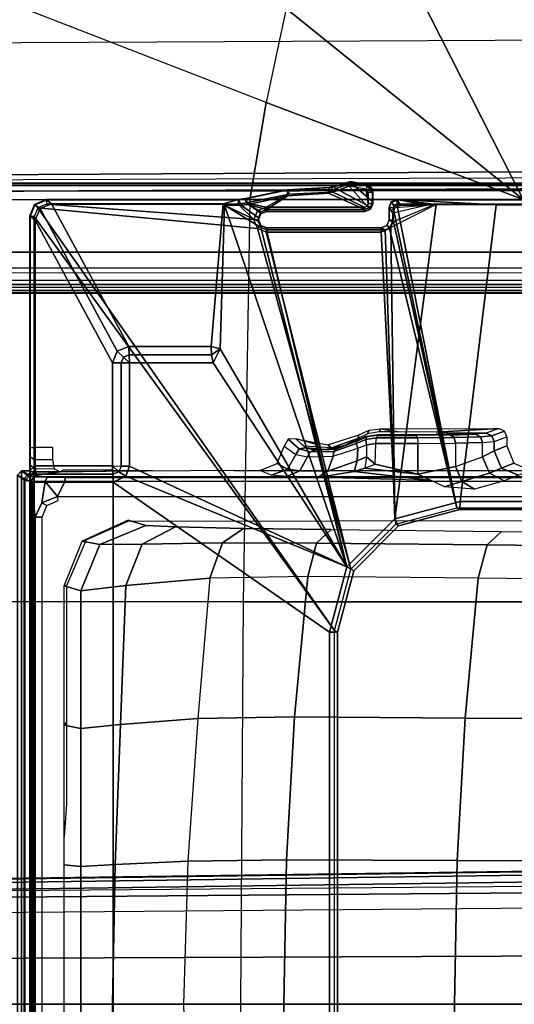
# Model space of a CAD drawing. Units: inches. Extents: x -85 to 134, y -89 to 88.
# Drawn here: x -46 to -44, y -31 to -26 of the extents above; entities that cross this region are included whole.
import ezdxf

# ---------------------------------------------------------------- set-up
doc = ezdxf.new("R2010")
doc.units = ezdxf.units.IN
doc.header["$MEASUREMENT"] = 0
for name, color, linetype in [('SEAT-BASE', 5, 'Continuous'), ('SEAT-FABRIC', 5, 'Continuous'), ('SEAT-SEATPAD', 5, 'Continuous')]:
    doc.layers.add(name, color=color, linetype=linetype)

# ---------------------------------------------------------------- blocks, each defined once
blk = doc.blocks.new('1LINO_CHAIR_STD_ARMS_1T')
at = {"layer": 'SEAT-BASE'}
for points in [[(7.6624, 3.7972, 15.4841), (6.2141, 1.8022, 15.449), (6.2141, -1.8022, 15.449), (7.6624, -3.7972, 15.4841)], [(7.6817, 3.7972, 15.5031), (7.6624, 3.7972, 15.4841), (7.6624, -3.7972, 15.4841), (7.6817, -3.7972, 15.5031)], [(7.6831, 3.7993, 15.5435), (7.6831, -3.7993, 15.5435), (7.6817, -3.7972, 15.5031), (7.6817, 3.7972, 15.5031)], [(7.7226, 2.5702, 15.5442), (7.6831, 2.5702, 15.5435), (7.6831, -2.5702, 15.5435), (7.7226, -2.5702, 15.5442)], [(7.7226, -2.5702, 15.5442), (7.7423, -2.5506, 15.5445), (7.7423, 2.5505, 15.5445), (7.7226, 2.5702, 15.5442)], [(6.2384, -1.794, 16.0102), (7.2815, -2.517, 16.0286), (7.2815, 2.517, 16.0286), (6.2384, 1.794, 16.0102)], [(7.2815, 2.517, 16.0286), (7.2815, -2.517, 16.0286), (7.6704, -2.515, 16.0355), (7.6705, 2.515, 16.0355)], [(7.6573, 2.347, 14.4054), (7.6573, -2.3471, 14.4054), (7.679, -2.5218, 14.435), (7.679, 2.5217, 14.435)], [(7.6704, -2.515, 16.0355), (7.7104, -2.5347, 15.9989), (7.7104, 2.5346, 15.9989), (7.6705, 2.515, 16.0355)], [(7.707, 2.524, 14.5295), (7.707, -2.524, 14.5295), (7.679, -2.5218, 14.435), (7.679, 2.5217, 14.435)], [(7.707, 2.524, 14.5295), (7.7423, 2.5505, 15.5445), (7.7423, -2.5506, 15.5445), (7.707, -2.524, 14.5295)], [(7.7104, -2.5347, 15.9989), (7.7423, -2.5506, 15.5445), (7.7423, 2.5505, 15.5445), (7.7104, 2.5346, 15.9989)], [(7.6229, -2.3471, 14.4178), (7.6573, -2.3471, 14.4054), (7.6573, 2.347, 14.4054), (7.6229, 2.347, 14.4178)], [(6.1997, 1.794, 15.9695), (6.2141, 1.8022, 15.449), (6.2141, -1.8022, 15.449), (6.1997, -1.794, 15.9695)], [(6.2384, 1.794, 16.0102), (6.1997, 1.794, 15.9695), (6.1997, -1.794, 15.9695), (6.2384, -1.794, 16.0102)], [(5.622, 0.6932, 12.3313), (4.7991, 0.69, 11.9988), (4.812, 0, 11.967), (5.635, 0, 12.2992)], [(6.445, 0.6963, 12.6638), (5.622, 0.6932, 12.3313), (5.635, 0, 12.2992), (6.4581, 0, 12.6314)], [(6.9216, 0.6903, 12.9637), (6.445, 0.6963, 12.6638), (6.4581, 0, 12.6314), (6.9422, 0, 12.9396)], [(7.2838, 0, 13.4009), (6.9422, 0, 12.9396), (6.9216, 0.6903, 12.9637), (7.2717, 0.6745, 13.4115)], [(7.4374, 0, 13.954), (7.2838, 0, 13.4009), (7.2717, 0.6745, 13.4115), (7.4374, 0.6644, 13.954)], [(7.5172, 0, 14.8628), (7.4374, 0, 13.954), (7.4374, 0.6644, 13.954), (7.5172, 0.6724, 14.8628)], [(1.9615, 0.6358, 4.4418), (1.9615, -0.6358, 4.4418), (13.0001, -0.4825, 2.7922), (13.0001, 0.4825, 2.7922)], [(1.9685, -0.246, 6.4769), (13.4439, -0.1976, 3.8045), (13.4439, 0, 3.809), (1.9685, 0, 6.4838)], [(5.635, 0, 12.2992), (4.812, 0, 11.967), (4.7991, -0.69, 11.9988), (5.622, -0.6932, 12.3313)], [(6.4581, 0, 12.6314), (5.635, 0, 12.2992), (5.622, -0.6932, 12.3313), (6.445, -0.6964, 12.6638)], [(6.9422, 0, 12.9396), (6.4581, 0, 12.6314), (6.445, -0.6964, 12.6638), (6.9216, -0.6903, 12.9637)], [(7.2717, -0.6745, 13.4115), (6.9216, -0.6903, 12.9637), (6.9422, 0, 12.9396), (7.2838, 0, 13.4009)], [(7.4374, -0.6644, 13.954), (7.2717, -0.6745, 13.4115), (7.2838, 0, 13.4009), (7.4374, 0, 13.954)], [(7.5172, -0.6724, 14.8628), (7.4374, -0.6644, 13.954), (7.4374, 0, 13.954), (7.5172, 0, 14.8628)], [(1.9685, -0.4912, 6.4564), (13.4439, -0.3948, 3.7913), (13.4439, -0.1976, 3.8045), (1.9685, -0.246, 6.4769)], [(13.4387, -0.4695, 3.7558), (1.9631, -0.5638, 6.4208), (1.9685, -0.4912, 6.4564), (13.4439, -0.3948, 3.7913)], [(13.4229, -0.5024, 3.6812), (1.9476, -0.5962, 6.348), (1.9631, -0.5638, 6.4208), (13.4387, -0.4695, 3.7558)], [(1.9476, -0.5962, 6.348), (1.9685, -0.6867, 4.5591), (13.198, -0.5323, 2.8643), (13.4229, -0.5024, 3.6812)], [(1.9637, -0.6683, 4.4547), (13.0021, -0.515, 2.805), (13.0001, -0.4825, 2.7922), (1.9615, -0.6358, 4.4418)], [(1.9685, -0.6829, 4.4861), (13.0068, -0.5297, 2.8364), (13.0021, -0.515, 2.805), (1.9637, -0.6683, 4.4547)], [(1.9685, -0.6867, 4.5591), (1.9685, -0.6829, 4.4861), (13.0068, -0.5297, 2.8364), (13.198, -0.5323, 2.8643)], [(5.622, -0.6932, 12.3313), (4.7991, -0.69, 11.9988), (4.7611, -1.3734, 12.0931), (5.5836, -1.3796, 12.4265)], [(6.445, -0.6964, 12.6638), (5.622, -0.6932, 12.3313), (5.5836, -1.3796, 12.4265), (6.4062, -1.3859, 12.7598)], [(6.9216, -0.6903, 12.9637), (6.445, -0.6964, 12.6638), (6.4062, -1.3859, 12.7598), (6.8726, -1.3775, 13.0349)], [(7.2454, -1.3489, 13.4405), (6.8726, -1.3775, 13.0349), (6.9216, -0.6903, 12.9637), (7.2717, -0.6745, 13.4115)], [(7.4374, -1.3289, 13.954), (7.2454, -1.3489, 13.4405), (7.2717, -0.6745, 13.4115), (7.4374, -0.6644, 13.954)], [(7.5172, -1.3447, 14.8628), (7.4374, -1.3289, 13.954), (7.4374, -0.6644, 13.954), (7.5172, -0.6724, 14.8628)], [(7.5069, -0.965, 15.0597), (7.5172, -0.8064, 14.8628), (7.5172, -1.3447, 14.8628), (7.5069, -1.358, 15.0597)], [(5.5836, -1.3796, 12.4265), (4.7611, -1.3734, 12.0931), (4.6992, -2.0443, 12.2464), (5.5212, -2.0534, 12.5811)], [(7.2204, -2.0183, 13.4832), (6.815, -2.0532, 13.1505), (6.8726, -1.3775, 13.0349), (7.2454, -1.3489, 13.4405)], [(7.4374, -1.9933, 13.954), (7.2204, -2.0183, 13.4832), (7.2454, -1.3489, 13.4405), (7.4374, -1.3289, 13.954)], [(7.5172, -2.0171, 14.8628), (7.4374, -1.9933, 13.954), (7.4374, -1.3289, 13.954), (7.5172, -1.3447, 14.8628)], [(7.5069, -1.358, 15.0597), (7.5172, -1.3447, 14.8628), (7.5172, -2.0171, 14.8628), (7.5069, -2.0172, 15.0597)], [(6.4062, -1.3859, 12.7598), (5.5836, -1.3796, 12.4265), (5.5212, -2.0534, 12.5811), (6.3432, -2.0625, 12.9158)], [(6.8726, -1.3775, 13.0349), (6.4062, -1.3859, 12.7598), (6.3432, -2.0625, 12.9158), (6.815, -2.0532, 13.1505)], [(6.2384, -1.794, 16.0102), (6.1997, -1.794, 15.9695), (6.1207, -2.0893, 15.9677), (6.1541, -2.1089, 16.0087)], [(6.1997, -1.794, 15.9695), (6.2141, -1.8022, 15.449), (6.1349, -2.0973, 15.4477), (6.1207, -2.0893, 15.9677)], [(6.2141, -1.8022, 15.449), (6.1349, -2.0973, 15.4477), (6.5851, -3.739, 15.4651), (7.6451, -3.8389, 15.4838)], [(6.1541, -2.1089, 16.0087), (7.2199, -2.5447, 16.0275), (7.2815, -2.517, 16.0286), (6.2384, -1.794, 16.0102)], [(6.2141, -1.8022, 15.449), (7.6451, -3.8389, 15.4838), (7.6624, -3.7972, 15.4841)], [(6.815, -2.0532, 13.1505), (7.2204, -2.0183, 13.4832), (7.141, -2.2177, 13.5449), (6.7548, -2.2239, 13.2411)], [(7.2204, -2.0183, 13.4832), (7.4374, -1.9933, 13.954), (7.3452, -2.2157, 13.9562), (7.141, -2.2177, 13.5449)], [(7.4315, -2.2326, 14.8629), (7.3452, -2.2157, 13.9562), (7.4374, -1.9933, 13.954), (7.5172, -2.0171, 14.8628)], [(7.5069, -2.0172, 15.0597), (7.5172, -2.0171, 14.8628), (7.4315, -2.2326, 14.8629), (7.4117, -2.2384, 15.0597)], [(4.6992, -2.0443, 12.2464), (5.5212, -2.0534, 12.5811), (5.4781, -2.214, 12.6829), (4.6561, -2.2051, 12.3481)], [(5.5212, -2.0534, 12.5811), (6.3432, -2.0625, 12.9158), (6.3001, -2.2229, 13.0176), (5.4781, -2.214, 12.6829)], [(6.3432, -2.0625, 12.9158), (6.815, -2.0532, 13.1505), (6.7548, -2.2239, 13.2411), (6.3001, -2.2229, 13.0176)], [(6.1541, -2.1089, 16.0087), (6.1207, -2.0893, 15.9677), (5.9046, -2.3054, 15.9637), (5.9236, -2.3395, 16.0047)], [(5.9046, -2.3054, 15.9637), (5.9188, -2.3134, 15.4442), (6.1349, -2.0973, 15.4477), (6.1207, -2.0893, 15.9677)], [(5.9888, -3.7217, 15.4546), (6.5433, -3.7217, 15.4643), (6.1349, -2.0973, 15.4477), (5.9188, -2.3134, 15.4442)], [(5.9236, -2.3395, 16.0047), (5.9695, -3.7328, 16.0344), (6.5414, -3.7328, 16.0445), (6.1541, -2.1089, 16.0087)], [(6.1349, -2.0973, 15.4477), (6.5433, -3.7217, 15.4643), (6.5851, -3.739, 15.4651)], [(6.7448, -3.8517, 16.0288), (6.1541, -2.1089, 16.0087), (6.5693, -3.7443, 16.0449)], [(6.5693, -3.7443, 16.0449), (6.1541, -2.1089, 16.0087), (6.5414, -3.7328, 16.0445)], [(6.1541, -2.1089, 16.0087), (6.7448, -3.8517, 16.0288), (6.765, -3.1586, 16.0195)], [(6.1541, -2.1089, 16.0087), (6.765, -3.1586, 16.0195), (6.7997, -3.0912, 16.0201)], [(6.1541, -2.1089, 16.0087), (6.7997, -3.0912, 16.0201), (7.2028, -3.0912, 16.0272), (7.2028, -2.5938, 16.0272)], [(6.1541, -2.1089, 16.0087), (7.2028, -2.5938, 16.0272), (7.2199, -2.5447, 16.0275)], [(4.6561, -2.2051, 12.3481), (5.4781, -2.214, 12.6829), (5.4082, -2.2788, 12.8529), (4.5861, -2.27, 12.5183)], [(5.4781, -2.214, 12.6829), (6.3001, -2.2229, 13.0176), (6.2302, -2.2876, 13.1875), (5.4082, -2.2788, 12.8529)], [(6.3001, -2.2229, 13.0176), (6.7548, -2.2239, 13.2411), (6.6521, -2.2932, 13.4012), (6.2302, -2.2876, 13.1875)], [(6.7548, -2.2239, 13.2411), (7.141, -2.2177, 13.5449), (6.9812, -2.3004, 13.6773), (6.6521, -2.2932, 13.4012)], [(7.141, -2.2177, 13.5449), (7.3452, -2.2157, 13.9562), (7.1236, -2.3082, 13.9733), (6.9812, -2.3004, 13.6773)], [(7.2092, -2.3337, 14.9482), (7.1236, -2.3082, 13.9733), (7.3452, -2.2157, 13.9562), (7.4315, -2.2326, 14.8629)], [(7.2091, -2.3288, 15.0598), (7.2092, -2.3337, 14.9482), (7.4315, -2.2326, 14.8629), (7.4117, -2.2384, 15.0597)], [(5.9236, -2.3395, 16.0047), (5.9046, -2.3054, 15.9637), (5.6094, -2.3845, 15.9587), (5.6087, -2.4239, 15.9991)], [(5.9046, -2.3054, 15.9637), (5.9188, -2.3134, 15.4442), (5.6237, -2.3926, 15.4394), (5.6094, -2.3845, 15.9587)], [(5.9888, -3.7217, 15.4546), (5.9188, -2.3134, 15.4442), (5.6237, -2.3926, 15.4394), (5.9485, -3.7384, 15.4538)], [(5.6087, -2.4239, 15.9991), (5.4337, -3.8531, 15.9774), (5.724, -3.8542, 15.9631), (5.9236, -2.3395, 16.0047)], [(5.9431, -3.7438, 16.0339), (5.9236, -2.3395, 16.0047), (5.724, -3.8542, 15.9631)], [(5.9695, -3.7328, 16.0344), (5.9236, -2.3395, 16.0047), (5.9431, -3.7438, 16.0339)], [(7.6006, -2.4036, 14.3922), (7.626, -2.4175, 14.3771), (7.6573, -2.3471, 14.4054), (7.6229, -2.3471, 14.4178)], [(7.626, -2.4175, 14.3771), (7.6087, -2.5202, 14.3659), (7.679, -2.5218, 14.435), (7.6573, -2.3471, 14.4054)], [(5.9141, -3.8562, 15.4532), (5.6237, -2.3926, 15.4394), (-0.4321, -2.3926, 15.3404), (-1.1951, -3.8562, 15.3278)], [(5.6087, -2.4239, 15.9991), (5.6094, -2.3845, 15.9587), (-0.4347, -2.3845, 15.8521), (-0.4354, -2.4238, 15.8925)], [(5.6094, -2.3845, 15.9587), (5.6237, -2.3926, 15.4394), (-0.4321, -2.3926, 15.3404), (-0.4347, -2.3845, 15.8521)], [(5.6237, -2.3926, 15.4394), (5.9141, -3.8562, 15.4532), (5.9317, -3.8385, 15.4535)], [(5.6237, -2.3926, 15.4394), (5.9317, -3.8385, 15.4535), (5.9318, -3.7788, 15.4535)], [(5.9318, -3.7788, 15.4535), (5.9485, -3.7384, 15.4538), (5.6237, -2.3926, 15.4394), (5.9318, -3.7788, 15.4535)], [(7.5461, -2.4272, 14.3623), (7.5501, -2.4469, 14.3436), (7.626, -2.4175, 14.3771), (7.6006, -2.4036, 14.3922)], [(7.5501, -2.4469, 14.3436), (7.6087, -2.5202, 14.3659), (7.626, -2.4175, 14.3771)], [(-2.0181, -2.5196, 14.1714), (7.5137, -2.5196, 14.3395), (7.5501, -2.4469, 14.3436), (-2.2609, -2.4469, 14.1671)], [(-1.1428, -3.8531, 15.8614), (5.4337, -3.8531, 15.9774), (5.6087, -2.4239, 15.9991), (-0.4354, -2.4238, 15.8925)], [(7.5137, -2.5196, 14.3395), (7.6087, -2.5202, 14.3659), (7.5501, -2.4469, 14.3436)], [(5.396, -2.5223, 14.5071), (5.5384, -2.483, 14.3476), (5.5998, -2.52, 14.3813), (5.4664, -2.5596, 14.5386)], [(5.5384, -2.483, 14.3476), (5.6841, -2.4943, 14.3247), (5.5998, -2.52, 14.3813)], [(5.5998, -2.52, 14.3813), (5.6841, -2.4943, 14.3247), (5.8118, -2.5551, 14.3115), (5.6306, -2.5911, 14.3925)], [(7.5137, -2.5196, 14.3395), (7.5134, -2.5393, 14.3587), (-1.4348, -2.5357, 14.1901), (-1.6727, -2.5196, 14.1775)], [(-1.4348, -2.5357, 14.1901), (7.5134, -2.5393, 14.3587), (7.5989, -2.5399, 14.3824), (-1.3276, -2.5392, 14.2028)], [(-1.2354, -2.5423, 14.3202), (7.6622, -2.5415, 14.4446), (7.5989, -2.5399, 14.3824), (-1.3276, -2.5392, 14.2028)], [(7.6873, -2.5437, 14.5297), (-1.1724, -2.5471, 14.5065), (-1.2354, -2.5423, 14.3202), (7.6622, -2.5415, 14.4446)], [(5.2651, -2.5728, 15.601), (5.3261, -2.5494, 14.7302), (5.4093, -2.5841, 14.7342), (5.3487, -2.6073, 15.601)], [(5.3261, -2.5494, 14.7302), (5.396, -2.5223, 14.5071), (5.4664, -2.5596, 14.5386), (5.4093, -2.5841, 14.7342)], [(5.4093, -2.5841, 14.7342), (5.4664, -2.5596, 14.5386), (5.5, -2.6383, 14.5419), (5.444, -2.6674, 14.7323)], [(5.4664, -2.5596, 14.5386), (5.5998, -2.52, 14.3813), (5.6306, -2.5911, 14.3925), (5.5, -2.6383, 14.5419)], [(5.6306, -2.7041, 14.3925), (5.6306, -2.5911, 14.3925), (5.8118, -2.5551, 14.3115), (5.8118, -2.7021, 14.3115)], [(6.0683, -2.5842, 14.3192), (5.8118, -2.5551, 14.3115), (5.7479, -2.5247, 14.3181), (6.119, -2.5675, 14.323)], [(6.119, -2.5675, 14.323), (5.7479, -2.5247, 14.3181), (6.2964, -2.5395, 14.3463)], [(5.8118, -2.7021, 14.3115), (5.8118, -2.5551, 14.3115), (6.0171, -2.6035, 14.316), (6.014, -2.7024, 14.3271)], [(5.8118, -2.5551, 14.3115), (6.0683, -2.5842, 14.3192), (6.0171, -2.6035, 14.316)], [(6.119, -2.5675, 14.323), (6.2964, -2.5395, 14.3463), (6.2466, -2.5695, 14.4041), (6.1046, -2.619, 14.353)], [(6.2964, -2.5395, 14.3463), (6.4462, -2.5443, 14.5334), (6.3806, -2.5714, 14.5671), (6.2466, -2.5695, 14.4041)], [(6.4462, -2.5443, 14.5334), (6.517, -2.5508, 14.7824), (6.4406, -2.5791, 14.787), (6.3806, -2.5714, 14.5671)], [(6.4908, -2.6067, 15.601), (6.4406, -2.5791, 14.787), (6.517, -2.5508, 14.7824), (6.5743, -2.5722, 15.601)], [(7.2028, -2.5938, 16.0272), (7.2428, -2.5938, 15.9892), (7.2543, -2.5659, 15.9902), (7.2199, -2.5447, 16.0275)], [(7.2199, -2.5447, 16.0275), (7.2543, -2.5659, 15.9902), (7.2821, -2.5544, 15.9906), (7.2815, -2.517, 16.0286)], [(7.2543, -2.5659, 15.9902), (7.2843, -2.5952, 15.9105), (7.2821, -2.5544, 15.9906)], [(7.2815, -2.517, 16.0286), (7.2821, -2.5544, 15.9906), (7.6908, -2.5544, 15.9978), (7.6704, -2.515, 16.0355)], [(7.2821, -2.5544, 15.9906), (7.2843, -2.5952, 15.9105), (7.6569, -2.5952, 15.9171), (7.6543, -2.5558, 15.9551)], [(7.2821, -2.5544, 15.9906), (7.6543, -2.5558, 15.9551), (7.6908, -2.5544, 15.9978)], [(7.5134, -2.5393, 14.3587), (7.5137, -2.5196, 14.3395), (7.6087, -2.5202, 14.3659), (7.5989, -2.5399, 14.3824)], [(7.5363, -2.5657, 15.3668), (7.6873, -2.5437, 14.5297), (7.6574, -2.5657, 15.3689)], [(7.5989, -2.5399, 14.3824), (7.6087, -2.5202, 14.3659), (7.679, -2.5218, 14.435), (7.6622, -2.5415, 14.4446)], [(7.6543, -2.5558, 15.9551), (7.6831, -2.5702, 15.5435), (7.7226, -2.5702, 15.5442), (7.6908, -2.5544, 15.9978)], [(7.6569, -2.5952, 15.9171), (7.6831, -2.5702, 15.5435), (7.6543, -2.5558, 15.9551)], [(7.6574, -2.5657, 15.3689), (7.6873, -2.5437, 14.5297), (7.7226, -2.5702, 15.5442), (7.6831, -2.5702, 15.5435)], [(7.6622, -2.5415, 14.4446), (7.679, -2.5218, 14.435), (7.707, -2.524, 14.5295), (7.6873, -2.5437, 14.5297)], [(7.6704, -2.515, 16.0355), (7.6908, -2.5544, 15.9978), (7.7104, -2.5347, 15.9989)], [(7.6873, -2.5437, 14.5297), (7.707, -2.524, 14.5295), (7.7423, -2.5506, 15.5445), (7.7226, -2.5702, 15.5442)], [(7.6908, -2.5544, 15.9978), (7.7226, -2.5702, 15.5442), (7.7423, -2.5506, 15.5445), (7.7104, -2.5347, 15.9989)], [(5.3487, -2.6073, 15.601), (5.4093, -2.5841, 14.7342), (5.444, -2.6674, 14.7323), (5.3833, -2.6907, 15.601)], [(5.5, -2.6383, 14.5419), (5.5, -2.7078, 14.5419), (5.6306, -2.7041, 14.3925), (5.6306, -2.5911, 14.3925)], [(6.014, -2.7024, 14.3271), (6.0599, -2.6969, 14.341), (6.0604, -2.6381, 14.3399), (6.0171, -2.6035, 14.316)], [(6.0171, -2.6035, 14.316), (6.0604, -2.6381, 14.3399), (6.0683, -2.5842, 14.3192), (6.0171, -2.6035, 14.316)], [(6.0683, -2.5842, 14.3192), (6.119, -2.5675, 14.323), (6.1046, -2.619, 14.353), (6.0604, -2.6381, 14.3399)], [(6.1046, -2.619, 14.353), (6.2466, -2.5695, 14.4041), (6.2208, -2.6419, 14.4326), (6.1019, -2.6804, 14.358)], [(6.2466, -2.5695, 14.4041), (6.3806, -2.5714, 14.5671), (6.3441, -2.6387, 14.5846), (6.2208, -2.6419, 14.4326)], [(6.3806, -2.5714, 14.5671), (6.4406, -2.5791, 14.787), (6.4007, -2.6502, 14.7879), (6.3441, -2.6387, 14.5846)], [(6.4561, -2.6901, 15.601), (6.4007, -2.6502, 14.7879), (6.4406, -2.5791, 14.787), (6.4908, -2.6067, 15.601)], [(7.2028, -3.0912, 16.0272), (7.2428, -3.0912, 15.9892), (7.2428, -2.5938, 15.9892), (7.2028, -2.5938, 16.0272)], [(7.2843, -2.5952, 15.9105), (7.2428, -2.5938, 15.9892), (7.2543, -2.5659, 15.9902)], [(7.2428, -3.0912, 15.9892), (7.2843, -3.092, 15.9105), (7.2843, -2.5952, 15.9105), (7.2428, -2.5938, 15.9892)], [(7.2843, -3.092, 15.9105), (7.6569, -3.7797, 15.9171), (7.6569, -2.5952, 15.9171), (7.2843, -2.5952, 15.9105)], [(7.5363, -2.5657, 15.3668), (7.6574, -2.5657, 15.3689), (7.6599, -2.5825, 15.4267), (7.5639, -2.5804, 15.4215)], [(7.5722, -2.6232, 15.4658), (7.6617, -2.6255, 15.4687), (7.6599, -2.5825, 15.4267), (7.5639, -2.5804, 15.4215)], [(7.6569, -3.7797, 15.9171), (7.6831, -3.7993, 15.5435), (7.6831, -2.5702, 15.5435), (7.6569, -2.5952, 15.9171)], [(7.6574, -2.5657, 15.3689), (7.6795, -2.5675, 15.4392), (7.6807, -2.5982, 15.4733), (7.6599, -2.5825, 15.4267)], [(7.6599, -2.5825, 15.4267), (7.6807, -2.5982, 15.4733), (7.6815, -2.6385, 15.4954), (7.6617, -2.6255, 15.4687)], [(5.444, -2.7123, 14.7323), (5.444, -2.6674, 14.7323), (5.5, -2.6383, 14.5419), (5.5, -2.7078, 14.5419)], [(6.0604, -2.6381, 14.3399), (6.1046, -2.619, 14.353), (6.1019, -2.6804, 14.358), (6.0599, -2.6969, 14.341)], [(6.109, -2.7019, 14.3706), (6.217, -2.6637, 14.4433), (6.2208, -2.6419, 14.4326), (6.1019, -2.6804, 14.358)], [(6.217, -2.6637, 14.4433), (6.3306, -2.6619, 14.59), (6.3441, -2.6387, 14.5846), (6.2208, -2.6419, 14.4326)], [(6.3306, -2.6619, 14.59), (6.3839, -2.6765, 14.7879), (6.4007, -2.6502, 14.7879), (6.3441, -2.6387, 14.5846)], [(6.3839, -2.6765, 14.7879), (6.4378, -2.7233, 15.601), (6.4561, -2.6901, 15.601), (6.4007, -2.6502, 14.7879)], [(7.5716, -2.6837, 15.4825), (7.6624, -2.6837, 15.4841), (7.6617, -2.6255, 15.4687), (7.5722, -2.6232, 15.4658)], [(7.6617, -2.6255, 15.4687), (7.6815, -2.6385, 15.4954), (7.6817, -2.6837, 15.5031), (7.6624, -2.6837, 15.4841)], [(5.3833, -2.7351, 15.601), (5.3833, -2.6907, 15.601), (5.444, -2.6674, 14.7323), (5.444, -2.7123, 14.7323)], [(5.5, -2.7078, 14.5419), (5.5101, -2.7353, 14.5467), (5.6375, -2.7314, 14.401), (5.6306, -2.7041, 14.3925)], [(5.6306, -2.7041, 14.3925), (5.6375, -2.7314, 14.401), (5.8142, -2.7292, 14.3221), (5.8118, -2.7021, 14.3115)], [(6.0111, -2.7299, 14.3379), (5.8142, -2.7292, 14.3221), (5.8118, -2.7021, 14.3115), (6.014, -2.7024, 14.3271)], [(6.0111, -2.7299, 14.3379), (6.0627, -2.7223, 14.3526), (6.0599, -2.6969, 14.341), (6.014, -2.7024, 14.3271)], [(6.0574, -2.7348, 14.3772), (6.1059, -2.7141, 14.3931), (6.109, -2.7019, 14.3706), (6.0627, -2.7223, 14.3526)], [(6.0627, -2.7223, 14.3526), (6.109, -2.7019, 14.3706), (6.1019, -2.6804, 14.358), (6.0599, -2.6969, 14.341)], [(6.1017, -2.7275, 14.9342), (6.2279, -2.6816, 14.9364), (6.246, -2.696, 15.601), (6.0969, -2.7443, 15.601)], [(6.1017, -2.7275, 14.9342), (6.1643, -2.6938, 14.7669), (6.2572, -2.6743, 14.7685), (6.2279, -2.6816, 14.9364)], [(6.1643, -2.6938, 14.7669), (6.1043, -2.7192, 14.5981), (6.2019, -2.6788, 14.5998), (6.2572, -2.6743, 14.7685)], [(6.1043, -2.7192, 14.5981), (6.1058, -2.714, 14.3932), (6.2047, -2.675, 14.4615), (6.2019, -2.6788, 14.5998)], [(6.1059, -2.7141, 14.3931), (6.2047, -2.675, 14.4615), (6.217, -2.6637, 14.4433), (6.109, -2.7019, 14.3706)], [(6.2047, -2.675, 14.4615), (6.2019, -2.6788, 14.5998), (6.3072, -2.6701, 14.6016)], [(6.2019, -2.6788, 14.5998), (6.2572, -2.6743, 14.7685), (6.3533, -2.6824, 14.7896), (6.3072, -2.6701, 14.6016)], [(6.2047, -2.675, 14.4615), (6.3072, -2.6701, 14.6016), (6.3306, -2.6619, 14.59), (6.217, -2.6637, 14.4433)], [(6.2572, -2.6743, 14.7685), (6.2279, -2.6816, 14.9364), (6.3619, -2.6891, 14.9387), (6.3533, -2.6824, 14.7896)], [(6.246, -2.696, 15.601), (6.2279, -2.6816, 14.9364), (6.3619, -2.6891, 14.9387), (6.4, -2.7255, 15.601)], [(6.3072, -2.6701, 14.6016), (6.3533, -2.6824, 14.7896), (6.3839, -2.6765, 14.7879), (6.3306, -2.6619, 14.59)], [(6.3533, -2.6824, 14.7896), (6.4, -2.7255, 15.601), (6.4378, -2.7233, 15.601), (6.3839, -2.6765, 14.7879)], [(5.444, -2.7123, 14.7323), (5.3833, -2.7351, 15.601), (5.3947, -2.7628, 15.601), (5.4556, -2.7401, 14.7323)], [(5.4556, -2.7401, 14.7323), (5.3947, -2.7628, 15.601), (5.4222, -2.7744, 15.601), (5.4833, -2.7517, 14.734)], [(5.4222, -2.7744, 15.601), (5.4833, -2.7517, 14.734), (5.6457, -2.7524, 14.7635), (5.7221, -2.7572, 14.9487)], [(5.444, -2.7123, 14.7323), (5.4556, -2.7401, 14.7323), (5.5101, -2.7353, 14.5467), (5.5, -2.7078, 14.5419)], [(5.4556, -2.7401, 14.7323), (5.4833, -2.7517, 14.734), (5.5345, -2.7471, 14.5598), (5.5101, -2.7353, 14.5467)], [(5.6457, -2.7524, 14.7635), (5.4833, -2.7517, 14.734), (5.5345, -2.7471, 14.5598), (5.7238, -2.7475, 14.5789)], [(5.5101, -2.7353, 14.5467), (5.5345, -2.7471, 14.5598), (5.654, -2.7435, 14.4231), (5.6375, -2.7314, 14.401)], [(5.5345, -2.7471, 14.5598), (5.7238, -2.7475, 14.5789), (5.654, -2.7435, 14.4231)], [(5.6375, -2.7314, 14.401), (5.654, -2.7435, 14.4231), (5.8198, -2.7415, 14.349), (5.8142, -2.7292, 14.3221)], [(5.7238, -2.7475, 14.5789), (5.654, -2.7435, 14.4231), (5.8198, -2.7415, 14.349), (5.91, -2.7455, 14.5048)], [(5.8198, -2.7415, 14.349), (5.8142, -2.7292, 14.3221), (6.0111, -2.7299, 14.3379), (6.0043, -2.7418, 14.3642)], [(5.91, -2.7455, 14.5048), (5.8198, -2.7415, 14.349), (6.0043, -2.7419, 14.3642), (6.0027, -2.7461, 14.5237)], [(5.992, -2.7737, 15.601), (5.9979, -2.7586, 15.0075), (6.0556, -2.7492, 14.9765), (6.0465, -2.7664, 15.601)], [(6.0027, -2.7461, 14.5237), (6.0043, -2.7419, 14.3642), (6.0574, -2.7348, 14.3772), (6.0591, -2.7384, 14.5553)], [(6.0043, -2.7418, 14.3642), (6.0574, -2.7348, 14.3772), (6.0627, -2.7223, 14.3526), (6.0111, -2.7299, 14.3379)], [(6.0465, -2.7664, 15.601), (6.0556, -2.7492, 14.9765), (6.1017, -2.7275, 14.9342), (6.0969, -2.7443, 15.601)], [(6.0574, -2.7348, 14.3772), (6.0591, -2.7384, 14.5553), (6.1043, -2.7191, 14.5981), (6.1058, -2.714, 14.3932)], [(5.4222, -2.7744, 15.601), (5.7221, -2.7572, 14.9487), (5.9077, -2.7591, 15.0245), (5.992, -2.7737, 15.601)], [(5.992, -2.7737, 15.601), (5.9077, -2.7591, 15.0245), (5.9979, -2.7586, 15.0075)], [(6.765, -3.1586, 16.0195), (6.8063, -3.1306, 15.9815), (6.7997, -3.0912, 16.0201)], [(6.765, -3.1586, 16.0195), (6.8092, -3.1707, 15.9022), (6.8063, -3.1306, 15.9815)], [(6.7997, -3.0912, 16.0201), (6.8063, -3.1306, 15.9815), (7.2034, -3.1306, 15.9886), (7.2028, -3.0912, 16.0272)], [(6.8063, -3.1306, 15.9815), (6.8092, -3.1707, 15.9022), (7.2056, -3.1707, 15.9092), (7.2034, -3.1306, 15.9886)], [(7.2028, -3.0912, 16.0272), (7.2034, -3.1306, 15.9886), (7.2313, -3.1191, 15.9893)], [(7.2028, -3.0912, 16.0272), (7.2313, -3.1191, 15.9893), (7.2428, -3.0912, 15.9892)], [(7.2034, -3.1306, 15.9886), (7.2056, -3.1707, 15.9092), (7.2612, -3.1476, 15.9101), (7.2313, -3.1191, 15.9893)], [(7.2313, -3.1191, 15.9893), (7.2612, -3.1476, 15.9101), (7.2843, -3.092, 15.9105), (7.2428, -3.0912, 15.9892)], [(7.2612, -3.1476, 15.9101), (7.6339, -3.8354, 15.9167), (7.6569, -3.7797, 15.9171), (7.2843, -3.092, 15.9105)], [(6.765, -3.1586, 16.0195), (6.7448, -3.8517, 16.0288), (6.7515, -3.8584, 15.9011), (6.8092, -3.1707, 15.9022)], [(6.8092, -3.1707, 15.9022), (6.7515, -3.8584, 15.9011), (7.5783, -3.8584, 15.9157), (7.2056, -3.1707, 15.9092)], [(7.2056, -3.1707, 15.9092), (7.5783, -3.8584, 15.9157), (7.6339, -3.8354, 15.9167), (7.2612, -3.1476, 15.9101)], [(5.9321, -3.7702, 16.0334), (5.7364, -3.8532, 15.9814), (5.724, -3.8542, 15.9631), (5.9431, -3.7438, 16.0339)], [(5.962, -3.7528, 15.474), (5.9485, -3.7384, 15.4538), (5.9318, -3.7788, 15.4535), (5.9511, -3.7788, 15.4732)], [(5.9321, -3.7702, 16.0334), (5.9511, -3.7796, 15.4938), (5.962, -3.7532, 15.494), (5.9431, -3.7438, 16.0339)], [(5.9431, -3.7438, 16.0339), (5.962, -3.7532, 15.494), (5.9885, -3.7422, 15.4944), (5.9695, -3.7328, 16.0344)], [(5.9885, -3.7414, 15.4739), (5.9888, -3.7217, 15.4546), (5.9485, -3.7384, 15.4538), (5.962, -3.7528, 15.474)], [(5.962, -3.7532, 15.494), (5.962, -3.7528, 15.474), (5.9885, -3.7414, 15.4739), (5.9885, -3.7422, 15.4944)], [(5.9695, -3.7328, 16.0344), (5.9885, -3.7422, 15.4944), (6.5415, -3.7422, 15.5042), (6.5414, -3.7328, 16.0445)], [(6.543, -3.7414, 15.4837), (6.5433, -3.7217, 15.4643), (5.9888, -3.7217, 15.4546), (5.9885, -3.7414, 15.4739)], [(5.9885, -3.7422, 15.4944), (5.9885, -3.7414, 15.4739), (6.543, -3.7414, 15.4837), (6.5415, -3.7422, 15.5042)], [(6.5414, -3.7328, 16.0445), (6.5415, -3.7422, 15.5042), (6.5694, -3.7538, 15.5047), (6.5693, -3.7443, 16.0449)], [(6.5415, -3.7422, 15.5042), (6.543, -3.7414, 15.4837), (6.5708, -3.7529, 15.484), (6.5694, -3.7538, 15.5047)], [(6.543, -3.7414, 15.4837), (6.5433, -3.7217, 15.4643), (6.5851, -3.739, 15.4651), (6.5708, -3.7529, 15.484)], [(6.5693, -3.7443, 16.0449), (6.5694, -3.7538, 15.5047), (6.5809, -3.7816, 15.5048), (6.5808, -3.7722, 16.0449)], [(6.5808, -3.7722, 16.0449), (6.7448, -3.8517, 16.0288), (6.5693, -3.7443, 16.0449)], [(6.5708, -3.7529, 15.484), (6.5851, -3.739, 15.4651), (6.6023, -3.7814, 15.4654), (6.5823, -3.7814, 15.4844)], [(7.6451, -3.8389, 15.4838), (6.5851, -3.739, 15.4651), (6.6023, -3.7814, 15.4654), (7.6034, -3.8562, 15.483)], [(5.9321, -3.7702, 16.0334), (5.7364, -3.8532, 15.9814), (5.7575, -3.8525, 15.9957), (5.9329, -3.8133, 16.0329)], [(5.9511, -3.7788, 15.4732), (5.9318, -3.7788, 15.4535), (5.9317, -3.8385, 15.4535), (5.9511, -3.8385, 15.4732)], [(5.9329, -3.8133, 16.0329), (5.9511, -3.8405, 15.5129), (5.9511, -3.7796, 15.4938), (5.9321, -3.7702, 16.0334)], [(5.962, -3.7532, 15.494), (5.962, -3.7528, 15.474), (5.9511, -3.7788, 15.4732), (5.9511, -3.7796, 15.4938)], [(5.9511, -3.7788, 15.4732), (5.9511, -3.8385, 15.4732), (5.9511, -3.8405, 15.5129), (5.9511, -3.7796, 15.4938)], [(6.5694, -3.8095, 15.5047), (6.5693, -3.8189, 16.0442), (6.5808, -3.791, 16.0447), (6.5809, -3.7816, 15.5048)], [(6.5693, -3.8189, 16.0442), (6.6298, -3.8548, 16.045), (6.6638, -3.8507, 16.0463), (6.5808, -3.791, 16.0447)], [(6.5694, -3.7538, 15.5047), (6.5708, -3.7529, 15.484), (6.5823, -3.7821, 15.4844), (6.5809, -3.7816, 15.5048)], [(6.5809, -3.7816, 15.5048), (6.5823, -3.7821, 15.4844), (6.5701, -3.8098, 15.4847), (6.5694, -3.8095, 15.5047)], [(6.5708, -3.81, 15.484), (6.5851, -3.8239, 15.4651), (6.6023, -3.7814, 15.4654), (6.5823, -3.7814, 15.4844)], [(6.5809, -3.7816, 15.5048), (6.5808, -3.791, 16.0447), (6.5808, -3.7722, 16.0449)], [(6.5808, -3.791, 16.0447), (6.6638, -3.8507, 16.0463), (6.7448, -3.8517, 16.0288), (6.5808, -3.7722, 16.0449)], [(6.6777, -3.8562, 15.4667), (6.6023, -3.7814, 15.4654), (6.5851, -3.8239, 15.4651), (6.6389, -3.8618, 15.466)], [(6.6023, -3.7814, 15.4654), (6.6777, -3.8562, 15.4667), (7.6034, -3.8562, 15.483)], [(7.6339, -3.8354, 15.9167), (7.6601, -3.855, 15.5431), (7.6831, -3.7993, 15.5435), (7.6569, -3.7797, 15.9171)], [(5.9219, -3.8397, 16.0332), (5.7706, -3.8514, 16.0175), (5.7575, -3.8525, 15.9957), (5.9329, -3.8133, 16.0329)], [(5.8955, -3.8507, 16.0328), (5.9219, -3.8397, 16.0332), (5.7706, -3.8514, 16.0175), (5.7889, -3.8507, 16.0309)], [(5.9402, -3.867, 15.5128), (5.9219, -3.8397, 16.0332), (5.8955, -3.8507, 16.0328), (5.9137, -3.878, 15.5123)], [(5.9317, -3.8385, 15.4535), (5.9141, -3.8562, 15.4532), (5.9266, -3.851, 15.4535)], [(5.9511, -3.8405, 15.5129), (5.9329, -3.8133, 16.0329), (5.9219, -3.8397, 16.0332), (5.9402, -3.867, 15.5128)], [(5.9317, -3.8385, 15.4535), (5.9511, -3.8385, 15.4732), (5.9402, -3.8649, 15.4724), (5.9266, -3.851, 15.4535)], [(5.9511, -3.8385, 15.4732), (5.9511, -3.8405, 15.5129), (5.9402, -3.867, 15.5128), (5.9402, -3.8649, 15.4724)], [(6.0406, -3.8414, 16.0347), (6.0407, -3.8319, 15.4953), (6.0298, -3.8584, 15.4951), (6.0297, -3.8678, 16.0343)], [(6.0406, -3.8414, 16.0347), (6.0297, -3.8678, 16.0343), (6.1318, -3.9549, 16.0353), (6.2077, -3.9313, 16.0369)], [(6.0407, -3.8319, 15.4953), (6.0422, -3.8324, 15.4747), (6.0312, -3.8589, 15.4746), (6.0298, -3.8584, 15.4951)], [(6.0312, -3.8589, 15.4746), (6.0514, -3.8589, 15.4557), (6.0565, -3.8464, 15.4557), (6.0422, -3.8324, 15.4747)], [(6.0671, -3.8304, 16.0353), (6.0672, -3.821, 15.4958), (6.0407, -3.8319, 15.4953), (6.0406, -3.8414, 16.0347)], [(6.0671, -3.8304, 16.0353), (6.0406, -3.8414, 16.0347), (6.2077, -3.9313, 16.0369), (6.2436, -3.9089, 16.0377)], [(6.0407, -3.8319, 15.4953), (6.0422, -3.8324, 15.4747), (6.0686, -3.8215, 15.4753), (6.0672, -3.821, 15.4958)], [(6.0422, -3.8324, 15.4747), (6.0565, -3.8464, 15.4557), (6.069, -3.8412, 15.456), (6.0686, -3.8215, 15.4753)], [(6.0565, -3.8464, 15.4557), (6.1434, -3.9422, 15.4573), (6.2216, -3.9145, 15.4587), (6.069, -3.8412, 15.456)], [(6.5415, -3.821, 15.5042), (6.0672, -3.821, 15.4958), (6.0671, -3.8304, 16.0353), (6.5414, -3.8304, 16.0437)], [(6.2436, -3.9089, 16.0377), (6.4387, -3.8963, 16.0413), (6.5414, -3.8304, 16.0437), (6.0671, -3.8304, 16.0353)], [(6.5415, -3.821, 15.5042), (6.0672, -3.821, 15.4958), (6.0686, -3.8215, 15.4753), (6.543, -3.8215, 15.4837)], [(6.543, -3.8215, 15.4837), (6.0686, -3.8215, 15.4753), (6.069, -3.8412, 15.456), (6.5433, -3.8412, 15.4643)], [(6.2216, -3.9145, 15.4587), (6.4324, -3.9048, 15.4624), (6.5433, -3.8412, 15.4643), (6.069, -3.8412, 15.456)], [(6.5433, -3.8412, 15.4643), (6.4324, -3.9048, 15.4624), (6.6389, -3.8618, 15.466)], [(6.5414, -3.8304, 16.0437), (6.4387, -3.8963, 16.0413), (6.6298, -3.8548, 16.045)], [(6.5415, -3.821, 15.5042), (6.5414, -3.8304, 16.0437), (6.5693, -3.8189, 16.0442), (6.5694, -3.8095, 15.5047)], [(6.5414, -3.8304, 16.0437), (6.6298, -3.8548, 16.045), (6.5693, -3.8189, 16.0442)], [(6.5415, -3.821, 15.5042), (6.543, -3.8215, 15.4837), (6.5701, -3.8098, 15.4847), (6.5694, -3.8095, 15.5047)], [(6.543, -3.8215, 15.4837), (6.5433, -3.8412, 15.4643), (6.5851, -3.8239, 15.4651), (6.5708, -3.81, 15.484)], [(6.5433, -3.8412, 15.4643), (6.6389, -3.8618, 15.466), (6.5851, -3.8239, 15.4651), (6.6389, -3.8618, 15.466)], [(7.5783, -3.8584, 15.9157), (7.6045, -3.878, 15.5421), (7.6601, -3.855, 15.5431), (7.6339, -3.8354, 15.9167)], [(7.6031, -3.8759, 15.5017), (7.6034, -3.8562, 15.483), (7.6451, -3.8389, 15.4838), (7.6587, -3.8528, 15.5022)], [(7.6587, -3.8528, 15.5022), (7.6451, -3.8389, 15.4838), (7.6624, -3.7972, 15.4841), (7.6817, -3.7972, 15.5031)], [(7.6601, -3.855, 15.5431), (7.6587, -3.8528, 15.5022), (7.6817, -3.7972, 15.5031), (7.6831, -3.7993, 15.5435)], [(-1.1959, -3.8779, 15.3869), (5.9137, -3.878, 15.5123), (5.4337, -3.8531, 15.9774), (-1.1428, -3.8531, 15.8614)], [(-1.1959, -3.8779, 15.3869), (-1.1954, -3.8758, 15.3465), (5.9138, -3.8758, 15.4719), (5.9137, -3.878, 15.5123)], [(5.9138, -3.8758, 15.4719), (5.9141, -3.8562, 15.4532), (-1.1951, -3.8562, 15.3278), (-1.1954, -3.8758, 15.3465)], [(5.724, -3.8542, 15.9631), (5.4337, -3.8531, 15.9774), (5.9137, -3.878, 15.5123)], [(5.7575, -3.8525, 15.9957), (5.7364, -3.8532, 15.9814), (5.724, -3.8542, 15.9631), (5.9137, -3.878, 15.5123)], [(5.7706, -3.8514, 16.0175), (5.7575, -3.8525, 15.9957), (5.9137, -3.878, 15.5123)], [(5.9137, -3.878, 15.5123), (5.8955, -3.8507, 16.0328), (5.7889, -3.8507, 16.0309), (5.7706, -3.8514, 16.0175)], [(5.9402, -3.8649, 15.4724), (5.9402, -3.867, 15.5128), (5.9137, -3.878, 15.5123), (5.9138, -3.8758, 15.4719)], [(5.9266, -3.851, 15.4535), (5.9402, -3.8649, 15.4724), (5.9138, -3.8758, 15.4719), (5.9141, -3.8562, 15.4532)], [(6.0298, -3.8584, 15.4951), (6.0298, -3.9143, 15.4951), (6.0297, -3.9081, 16.034), (6.0297, -3.8678, 16.0343)], [(6.1318, -3.9549, 16.0353), (6.0297, -3.8678, 16.0343), (6.0297, -3.9081, 16.034), (6.0532, -3.9428, 16.0341)], [(6.0298, -3.8584, 15.4951), (6.0312, -3.8589, 15.4746), (6.0312, -3.9121, 15.4746), (6.0298, -3.9143, 15.4951)], [(6.0312, -3.9121, 15.4746), (6.0513, -3.9121, 15.4557), (6.0514, -3.8589, 15.4557), (6.0312, -3.8589, 15.4746)], [(6.0513, -3.9121, 15.4557), (6.0541, -3.9217, 15.4557), (6.0617, -3.9283, 15.4558), (6.0514, -3.8589, 15.4557)], [(6.0514, -3.8589, 15.4557), (6.0617, -3.9283, 15.4558), (6.1434, -3.9422, 15.4573), (6.0565, -3.8464, 15.4557)], [(6.6442, -3.8806, 15.4848), (6.6389, -3.8618, 15.466), (6.4324, -3.9048, 15.4624), (6.4376, -3.924, 15.4811)], [(6.4428, -3.9255, 15.5024), (6.4376, -3.924, 15.4811), (6.6442, -3.8806, 15.4848), (6.6438, -3.8827, 15.5252)], [(6.4387, -3.8963, 16.0413), (6.4428, -3.9255, 15.5024), (6.6438, -3.8827, 15.5252), (6.6298, -3.8548, 16.045)], [(6.6298, -3.8548, 16.045), (6.6438, -3.8827, 15.5252), (6.677, -3.878, 15.5258), (6.6638, -3.8507, 16.0463)], [(6.6774, -3.8758, 15.4854), (6.6777, -3.8562, 15.4667), (6.6389, -3.8618, 15.466), (6.6442, -3.8806, 15.4848)], [(6.6438, -3.8827, 15.5252), (6.6442, -3.8806, 15.4848), (6.6774, -3.8758, 15.4854), (6.677, -3.878, 15.5258)], [(6.6638, -3.8507, 16.0463), (6.677, -3.878, 15.5258), (6.7515, -3.8584, 15.9011), (6.7448, -3.8517, 16.0288)], [(6.677, -3.878, 15.5258), (7.6045, -3.878, 15.5421), (7.5783, -3.8584, 15.9157), (6.7515, -3.8584, 15.9011)], [(6.677, -3.878, 15.5258), (6.6774, -3.8758, 15.4854), (7.6031, -3.8759, 15.5017), (7.6045, -3.878, 15.5421)], [(7.6031, -3.8759, 15.5017), (7.6034, -3.8562, 15.483), (6.6777, -3.8562, 15.4667), (6.6774, -3.8758, 15.4854)], [(7.6045, -3.878, 15.5421), (7.6031, -3.8759, 15.5017), (7.6587, -3.8528, 15.5022), (7.6601, -3.855, 15.5431)], [(6.0358, -3.9346, 15.4953), (6.0361, -3.929, 16.0339), (6.0297, -3.9081, 16.034), (6.0298, -3.9143, 15.4951)], [(6.0532, -3.9428, 16.0341), (6.0297, -3.9081, 16.034), (6.0361, -3.929, 16.0339)], [(6.0372, -3.9324, 15.4743), (6.0358, -3.9346, 15.4953), (6.0298, -3.9143, 15.4951), (6.0312, -3.9121, 15.4746)], [(6.0541, -3.9217, 15.4557), (6.0372, -3.9324, 15.4743), (6.0312, -3.9121, 15.4746), (6.0513, -3.9121, 15.4557)], [(6.0518, -3.9484, 15.4955), (6.0532, -3.9428, 16.0341), (6.0361, -3.929, 16.0339), (6.0358, -3.9346, 15.4953)], [(6.0533, -3.9462, 15.4743), (6.0518, -3.9484, 15.4955), (6.0358, -3.9346, 15.4953), (6.0372, -3.9324, 15.4743)], [(6.0617, -3.9283, 15.4558), (6.0533, -3.9462, 15.4743), (6.0372, -3.9324, 15.4743), (6.0541, -3.9217, 15.4557)], [(6.0533, -3.9462, 15.4743), (6.0617, -3.9283, 15.4558), (6.1434, -3.9422, 15.4573), (6.1415, -3.962, 15.4759)], [(6.2178, -3.9418, 15.4985), (6.2077, -3.9313, 16.0369), (6.1318, -3.9549, 16.0353), (6.1356, -3.9646, 15.497)], [(6.2268, -3.9343, 15.4774), (6.2178, -3.9418, 15.4985), (6.1356, -3.9646, 15.497), (6.1415, -3.962, 15.4759)], [(6.2268, -3.9343, 15.4774), (6.2216, -3.9145, 15.4587), (6.1434, -3.9422, 15.4573), (6.1415, -3.962, 15.4759)], [(6.2077, -3.9313, 16.0369), (6.2178, -3.9418, 15.4985), (6.2377, -3.9369, 15.4988), (6.2436, -3.9089, 16.0377)], [(6.2178, -3.9418, 15.4985), (6.2268, -3.9343, 15.4774), (6.2377, -3.9369, 15.4988)], [(6.4376, -3.924, 15.4811), (6.4324, -3.9048, 15.4624), (6.2216, -3.9145, 15.4587), (6.2268, -3.9343, 15.4774)], [(6.2377, -3.9369, 15.4988), (6.2268, -3.9343, 15.4774), (6.4376, -3.924, 15.4811), (6.4428, -3.9255, 15.5024)], [(6.2436, -3.9089, 16.0377), (6.2377, -3.9369, 15.4988), (6.4428, -3.9255, 15.5024), (6.4387, -3.8963, 16.0413)], [(6.1356, -3.9646, 15.497), (6.1318, -3.9549, 16.0353), (6.0532, -3.9428, 16.0341), (6.0518, -3.9484, 15.4955)], [(6.0518, -3.9484, 15.4955), (6.0533, -3.9462, 15.4743), (6.1415, -3.962, 15.4759), (6.1356, -3.9646, 15.497)]]:
    blk.add_3dface(points, dxfattribs=at)
for points, invisible_edges in [([(0.6102, -2.3366, 15.0619), (-0.1925, -2.2599, 12.1308), (2.5998, -2.2599, 12.1299), (7.2091, -2.3288, 15.0598)], 5), ([(6.2302, -2.2876, 13.1875), (5.4082, -2.2788, 12.8529), (4.5861, -2.27, 12.5183), (2.5998, -2.2599, 12.1299)], 9), ([(2.5998, -2.2599, 12.1299), (6.2302, -2.2876, 13.1875), (6.6521, -2.2932, 13.4012), (6.9812, -2.3004, 13.6773)], 9), ([(2.5998, -2.2599, 12.1299), (6.9812, -2.3004, 13.6773), (7.1236, -2.3082, 13.9733), (7.2092, -2.3337, 14.9482)], 9), ([(2.5998, -2.2599, 12.1299), (7.2092, -2.3337, 14.9482), (7.2091, -2.3288, 15.0598)], 9), ([(-0.8558, -2.5728, 15.4923), (-1.1724, -2.5471, 14.5065), (7.6873, -2.5437, 14.5297), (6.5754, -2.5728, 15.6234)], 7), ([(6.5754, -2.5728, 15.6234), (7.6873, -2.5437, 14.5297), (7.5363, -2.5657, 15.3668), (6.7, -2.5728, 15.6256)], 5), ([(7.5363, -2.5657, 15.3668), (7.0916, -2.5728, 15.6325), (6.7, -2.5728, 15.6256)], 6), ([(7.0916, -2.5728, 15.6325), (7.5363, -2.5657, 15.3668), (7.2871, -2.5728, 15.636)], 3), ([(7.2871, -2.5728, 15.636), (7.5363, -2.5657, 15.3668), (7.5225, -2.576, 15.7602), (7.287, -2.576, 15.756)], 1), ([(6.2992, -2.6978, 15.6186), (6.3998, -2.7258, 15.6043), (6.4007, -2.7268, 15.6204)], 1)]:
    blk.add_3dface(points, dxfattribs=dict(at, invisible_edges=invisible_edges))
at = {"layer": 'SEAT-FABRIC'}
for points in [[(6.6676, 0, 19.9739), (6.6536, 1.9403, 20.0106), (5.3058, 1.9405, 19.9124), (5.3065, 0, 19.8757)], [(8.2414, 1.9413, 19.9882), (8.2704, 0, 19.9518), (6.6676, 0, 19.9739), (6.6536, 1.9403, 20.0106)], [(5.3065, 0, 19.8757), (5.3058, -1.9405, 19.9124), (6.6536, -1.9403, 20.0106), (6.6676, 0, 19.9739)], [(6.6536, -1.9403, 20.0106), (6.6676, 0, 19.9739), (8.2704, 0, 19.9518), (8.2414, -1.9413, 19.9882)], [(5.3058, -1.9395, 19.9124), (5.3039, -3.878, 20.0225), (6.6225, -3.878, 20.1242), (6.6536, -1.9403, 20.0106)], [(6.6225, -3.878, 20.1242), (6.6536, -1.9403, 20.0106), (8.2414, -1.9413, 19.9882), (8.174, -3.878, 20.109)], [(5.9007, -5.0522, 20.1902), (5.9007, -5.0522, 20.1902), (5.3039, -3.878, 20.0225), (5.302, -5.1282, 20.1329)], [(6.4463, -4.7997, 20.2102), (6.4463, -4.7997, 20.2102), (5.3039, -3.878, 20.0225), (5.9007, -5.0522, 20.1902)], [(6.5436, -4.3458, 20.1651), (6.5436, -4.3458, 20.1651), (5.3039, -3.878, 20.0225), (6.4463, -4.7997, 20.2102)], [(6.6225, -3.878, 20.1242), (6.6225, -3.878, 20.1242), (5.3039, -3.878, 20.0225), (6.5436, -4.3458, 20.1651)], [(6.5436, -4.3458, 20.1651), (7.8111, -4.8379, 20.2262), (8.174, -3.878, 20.109), (6.6225, -3.878, 20.1242)], [(7.1808, -5.6471, 20.3211), (6.4463, -4.7997, 20.2102), (6.5436, -4.3458, 20.1651), (7.8111, -4.8379, 20.2262)]]:
    blk.add_3dface(points, dxfattribs=at)
at = {"layer": 'SEAT-SEATPAD'}
for points in [[(-4.6566, 3.9265, 15.8505), (-4.725, 0, 15.8698), (9.1976, 0, 16.1077), (8.5897, 3.9177, 16.0811)], [(8.5897, -3.9177, 16.0811), (9.1976, 0, 16.1077), (-4.725, 0, 15.8698), (-4.6566, -3.9265, 15.8505)], [(-3.843, -3.4539, 15.176), (8.0984, -3.4539, 15.3838), (8.1704, -3.5259, 15.3857), (-3.915, -3.526, 15.1753)], [(8, -3.4276, 15.3818), (-3.7446, -3.4276, 15.1774), (-3.843, -3.4539, 15.176), (8.0984, -3.4539, 15.3838)], [(-3.7423, -3.4291, 15.0908), (-3.7446, -3.4276, 15.1774), (8, -3.4276, 15.3818), (8, -3.4291, 15.2952)], [(8.0005, -3.4408, 15.2678), (-3.7418, -3.4408, 15.0635), (-3.7423, -3.4291, 15.0908), (8, -3.4291, 15.2952)], [(8.0007, -3.4684, 15.2565), (-3.7416, -3.4684, 15.0522), (-3.7418, -3.4408, 15.0635), (8.0005, -3.4408, 15.2678)], [(8.0794, -3.4895, 15.2579), (-3.8203, -3.4895, 15.0508), (-3.878, -3.5472, 15.0498), (8.137, -3.5472, 15.2589)], [(-3.7416, -3.4684, 15.0522), (8.0007, -3.4684, 15.2565), (8.0794, -3.4895, 15.2579), (-3.8203, -3.4895, 15.0508)], [(8.1704, -3.5259, 15.3857), (-3.915, -3.526, 15.1753), (-3.9414, -3.6244, 15.1757), (8.1968, -3.6243, 15.387)], [(-3.878, -3.5472, 15.0498), (8.137, -3.5472, 15.2589), (8.1581, -3.6259, 15.2593), (-3.8991, -3.6259, 15.0494)], [(8.1968, -3.9175, 15.3895), (8.1968, -3.6243, 15.387), (-3.9414, -3.6244, 15.1757), (-3.9425, -3.9567, 15.2176)], [(8.1581, -3.6259, 15.2593), (-3.8991, -3.6259, 15.0494), (-3.899, -3.9713, 15.0494), (8.1581, -3.9173, 15.2593)], [(-4.104, -3.926, 15.86), (8.5897, -3.9177, 16.0811), (8.5857, -3.9452, 16.0695), (-4.1029, -3.9479, 15.8515)], [(-3.9425, -3.9567, 15.2176), (-3.9425, -3.9567, 15.2176), (8.2108, -3.9475, 15.4038), (8.1968, -3.9175, 15.3895)], [(-3.899, -3.9713, 15.0494), (8.1581, -3.9173, 15.2593), (8.1811, -3.973, 15.2597), (-3.9127, -4.0157, 15.0492)], [(-4.1002, -3.9577, 15.8298), (-4.1029, -3.9479, 15.8515), (8.5857, -3.9452, 16.0695), (8.5847, -3.9567, 16.0417)], [(8.5847, -3.9567, 16.0417), (8.2361, -3.9567, 15.4296), (-3.9425, -3.9567, 15.2176), (-4.1002, -3.9577, 15.8298)], [(8.1811, -3.973, 15.2597), (-3.9127, -4.0157, 15.0492), (-3.957, -4.0618, 15.0487), (8.2368, -3.9961, 15.2606)], [(8.2361, -3.9567, 15.4296), (8.2361, -3.9567, 15.4296), (8.2108, -3.9475, 15.4038), (-3.9425, -3.9567, 15.2176)], [(-3.7051, -4.6905, 15.0528), (8.3783, -4.6298, 15.2631), (8.2368, -3.9961, 15.2606), (-3.957, -4.0618, 15.0487)], [(7.5347, -5.5762, 15.2484), (-3.1883, -5.4184, 15.0618), (-3.7051, -4.6905, 15.0528), (8.3783, -4.6298, 15.2631)], [(7.5347, -5.5762, 15.2484), (8.3783, -4.6298, 15.2631), (8.4794, -4.6875, 15.2765), (7.6634, -5.7498, 15.2918)], [(7.6634, -5.7498, 15.2918), (8.6071, -6.9486, 16.0422), (9.6943, -5.5739, 15.7804), (8.4794, -4.6875, 15.2765)]]:
    blk.add_3dface(points, dxfattribs=at)

msp = doc.modelspace()

# ---------------------------------------------------------------- block references
at = {"rotation": 180}
msp.add_blockref('1LINO_CHAIR_STD_ARMS_1T', (-38.1699, -31.1459), dxfattribs=at)

doc.saveas('drawing.dxf')
